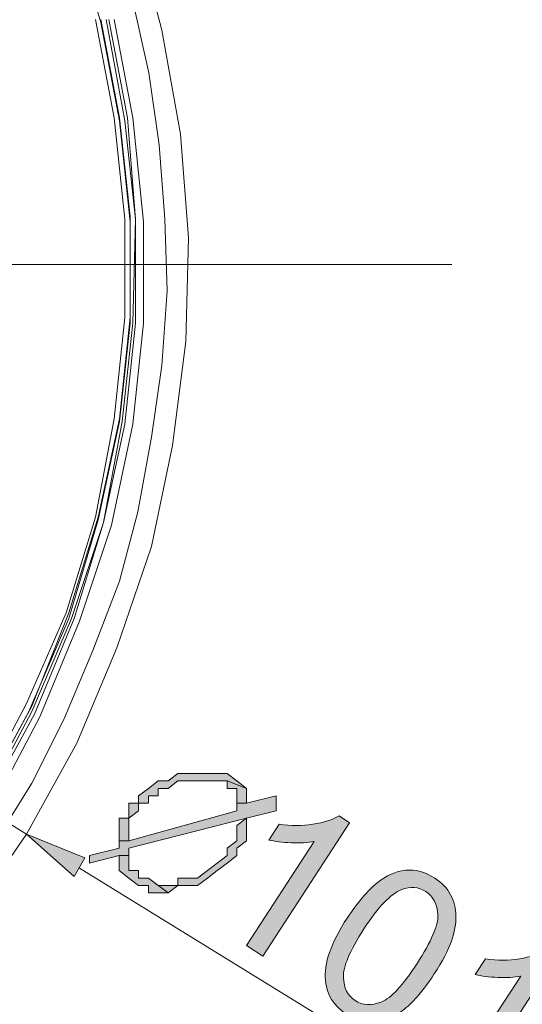
# Model space of a CAD drawing. Units: inches. Extents: x 51 to 186, y -209 to -38.
# Drawn here: x 145 to 152, y -113 to -99 of the extents above; entities that cross this region are included whole.
import ezdxf

# ---------------------------------------------------------------- set-up
doc = ezdxf.new("R2010")
doc.units = ezdxf.units.IN
doc.header["$MEASUREMENT"] = 0
doc.layers.add('Layer 1', color=7, linetype='Continuous')

# ---------------------------------------------------------------- blocks, each defined once
blk = doc.blocks.new('block 7')
at = {"layer": 'Layer 1'}
for points in [[(148.275, -109.881), (148.135, -109.881), (147.997, -109.881), (147.856, -109.881), (147.716, -109.881), (147.575, -109.881), (147.437, -109.988), (147.297, -109.988), (147.159, -110.096), (147.018, -110.2), (147.018, -110.305), (146.881, -110.305), (146.881, -110.413), (146.881, -110.517), (146.743, -110.517), (146.743, -110.622), (146.743, -110.73), (146.743, -110.837), (146.881, -110.837), (146.881, -110.73), (146.881, -110.622), (146.881, -110.517), (147.018, -110.413), (147.018, -110.305), (147.159, -110.305), (147.159, -110.2), (147.297, -110.2), (147.297, -110.096), (147.437, -110.096), (147.575, -109.988), (147.716, -109.988), (147.856, -109.988), (147.997, -109.988), (148.135, -109.988), (148.275, -109.988), (148.554, -110.096), (148.413, -109.988)], [(148.554, -110.096), (148.275, -109.988), (148.275, -110.096), (148.413, -110.096), (148.413, -110.2), (148.413, -110.305), (148.554, -110.305), (148.554, -110.2)], [(148.972, -110.2), (148.554, -110.305), (148.413, -110.305), (148.413, -110.413), (146.881, -110.837), (146.743, -110.837), (146.743, -110.942), (146.321, -111.046), (146.321, -111.154), (146.743, -111.046), (146.881, -111.046), (146.881, -110.942), (148.554, -110.517), (148.972, -110.413)], [(148.554, -110.517), (148.413, -110.622), (148.413, -110.73), (148.413, -110.837), (148.275, -110.942), (148.275, -111.046), (148.135, -111.154), (147.997, -111.261), (147.856, -111.366), (147.716, -111.366), (147.575, -111.366), (147.575, -111.474), (147.437, -111.474), (147.297, -111.474), (147.159, -111.366), (147.437, -111.578), (147.575, -111.474), (147.716, -111.474), (147.856, -111.474), (147.997, -111.366), (148.135, -111.261), (148.275, -111.154), (148.413, -111.046), (148.413, -110.942), (148.554, -110.837), (148.554, -110.73), (148.554, -110.622)], [(146.881, -111.046), (146.743, -111.046), (146.743, -111.154), (146.743, -111.261), (146.881, -111.366), (147.018, -111.474), (147.159, -111.474), (147.159, -111.578), (147.297, -111.578), (147.437, -111.578), (147.159, -111.366), (147.018, -111.366), (147.018, -111.261), (146.881, -111.261), (146.881, -111.154)]]:
    blk.add_hatch(color=7, dxfattribs=at).paths.add_polyline_path(points)
at = {"layer": 'Layer 1', "lineweight": 0}
for points in [[(148.275, -109.881), (148.275, -109.881), (148.135, -109.881), (147.997, -109.881), (147.856, -109.881), (147.716, -109.881), (147.575, -109.881), (147.437, -109.988), (147.297, -109.988), (147.159, -110.096), (147.018, -110.2), (147.018, -110.305), (146.881, -110.305), (146.881, -110.413), (146.881, -110.517), (146.743, -110.517), (146.743, -110.622), (146.743, -110.73), (146.743, -110.837), (146.881, -110.837), (146.881, -110.73), (146.881, -110.622), (146.881, -110.517), (147.018, -110.413), (147.018, -110.305), (147.159, -110.305), (147.159, -110.2), (147.297, -110.2), (147.297, -110.096), (147.437, -110.096), (147.575, -109.988), (147.716, -109.988), (147.856, -109.988), (147.997, -109.988), (148.135, -109.988), (148.275, -109.988), (148.554, -110.096), (148.413, -109.988), (148.275, -109.881)], [(148.275, -109.881), (148.275, -109.881), (148.135, -109.881), (147.997, -109.881), (147.856, -109.881), (147.716, -109.881), (147.575, -109.881), (147.437, -109.988), (147.297, -109.988), (147.159, -110.096), (147.018, -110.2), (147.018, -110.305), (146.881, -110.305), (146.881, -110.413), (146.881, -110.517), (146.743, -110.517), (146.743, -110.622), (146.743, -110.73), (146.743, -110.837), (146.881, -110.837), (146.881, -110.73), (146.881, -110.622), (146.881, -110.517), (147.018, -110.413), (147.018, -110.305), (147.159, -110.305), (147.159, -110.2), (147.297, -110.2), (147.297, -110.096), (147.437, -110.096), (147.575, -109.988), (147.716, -109.988), (147.856, -109.988), (147.997, -109.988), (148.135, -109.988), (148.275, -109.988), (148.554, -110.096), (148.413, -109.988), (148.275, -109.881)], [(148.554, -110.096), (148.275, -109.988), (148.275, -110.096), (148.413, -110.096), (148.413, -110.2), (148.413, -110.305), (148.554, -110.305), (148.554, -110.2), (148.554, -110.096)], [(148.554, -110.096), (148.275, -109.988), (148.275, -110.096), (148.413, -110.096), (148.413, -110.2), (148.413, -110.305), (148.554, -110.305), (148.554, -110.2), (148.554, -110.096)], [(148.972, -110.2), (148.554, -110.305), (148.413, -110.305), (148.413, -110.413), (146.881, -110.837), (146.743, -110.837), (146.743, -110.942), (146.321, -111.046), (146.321, -111.154), (146.743, -111.046), (146.881, -111.046), (146.881, -110.942), (148.554, -110.517), (148.972, -110.413), (148.972, -110.2)], [(148.972, -110.2), (148.554, -110.305), (148.413, -110.305), (148.413, -110.413), (146.881, -110.837), (146.743, -110.837), (146.743, -110.942), (146.321, -111.046), (146.321, -111.154), (146.743, -111.046), (146.881, -111.046), (146.881, -110.942), (148.554, -110.517), (148.972, -110.413), (148.972, -110.2)], [(148.554, -110.517), (148.554, -110.517), (148.413, -110.622), (148.413, -110.73), (148.413, -110.837), (148.275, -110.942), (148.275, -111.046), (148.135, -111.154), (147.997, -111.261), (147.856, -111.366), (147.716, -111.366), (147.575, -111.366), (147.575, -111.474), (147.437, -111.474), (147.297, -111.474), (147.159, -111.366), (147.437, -111.578), (147.575, -111.474), (147.716, -111.474), (147.856, -111.474), (147.997, -111.366), (148.135, -111.261), (148.275, -111.154), (148.413, -111.046), (148.413, -110.942), (148.554, -110.837), (148.554, -110.73), (148.554, -110.622), (148.554, -110.517)], [(148.554, -110.517), (148.554, -110.517), (148.413, -110.622), (148.413, -110.73), (148.413, -110.837), (148.275, -110.942), (148.275, -111.046), (148.135, -111.154), (147.997, -111.261), (147.856, -111.366), (147.716, -111.366), (147.575, -111.366), (147.575, -111.474), (147.437, -111.474), (147.297, -111.474), (147.159, -111.366), (147.437, -111.578), (147.575, -111.474), (147.716, -111.474), (147.856, -111.474), (147.997, -111.366), (148.135, -111.261), (148.275, -111.154), (148.413, -111.046), (148.413, -110.942), (148.554, -110.837), (148.554, -110.73), (148.554, -110.622), (148.554, -110.517)], [(146.881, -111.046), (146.743, -111.046), (146.743, -111.154), (146.743, -111.261), (146.881, -111.366), (147.018, -111.474), (147.159, -111.474), (147.159, -111.578), (147.297, -111.578), (147.437, -111.578), (147.159, -111.366), (147.018, -111.366), (147.018, -111.261), (146.881, -111.261), (146.881, -111.154), (146.881, -111.046)], [(146.881, -111.046), (146.743, -111.046), (146.743, -111.154), (146.743, -111.261), (146.881, -111.366), (147.018, -111.474), (147.159, -111.474), (147.159, -111.578), (147.297, -111.578), (147.437, -111.578), (147.159, -111.366), (147.018, -111.366), (147.018, -111.261), (146.881, -111.261), (146.881, -111.154), (146.881, -111.046)]]:
    blk.add_lwpolyline(points, dxfattribs=at)
blk = doc.blocks.new('block 11')
at = {"layer": 'Layer 1'}
h = blk.add_hatch(color=7, dxfattribs=at)
h.dxf.hatch_style = 2
edge = h.paths.add_edge_path()
edge.add_spline(control_points=[(148.782, -112.477), (148.782, -112.477), (148.551, -112.325), (148.551, -112.325), (148.551, -112.325), (149.513, -110.848), (149.513, -110.848), (149.422, -110.865), (149.314, -110.87), (149.187, -110.865), (149.063, -110.859), (148.956, -110.845), (148.868, -110.826), (148.868, -110.826), (149.014, -110.603), (149.014, -110.603), (149.182, -110.625), (149.345, -110.625), (149.496, -110.6), (149.65, -110.578), (149.774, -110.539), (149.868, -110.484), (149.868, -110.484), (150.017, -110.581), (150.017, -110.581), (150.017, -110.581), (148.782, -112.477), (148.782, -112.477)], knot_values=[0, 0, 0, 0, 1, 1, 1, 2, 2, 2, 3, 3, 3, 4, 4, 4, 5, 5, 5, 6, 6, 6, 7, 7, 7, 8, 8, 8, 9, 9, 9, 9], degree=3, periodic=1)
h = blk.add_hatch(color=7, dxfattribs=at)
h.dxf.hatch_style = 2
edge = h.paths.add_edge_path()
edge.add_spline(control_points=[(149.984, -111.934), (150.13, -111.711), (150.271, -111.545), (150.403, -111.438), (150.538, -111.33), (150.673, -111.27), (150.814, -111.256), (150.951, -111.239), (151.089, -111.278), (151.227, -111.369), (151.329, -111.435), (151.406, -111.512), (151.453, -111.603), (151.503, -111.694), (151.527, -111.793), (151.527, -111.904), (151.53, -112.011), (151.508, -112.132), (151.464, -112.262), (151.42, -112.389), (151.337, -112.546), (151.216, -112.733), (151.07, -112.956), (150.932, -113.119), (150.797, -113.227), (150.665, -113.334), (150.527, -113.395), (150.389, -113.408), (150.249, -113.425), (150.111, -113.386), (149.97, -113.298), (149.788, -113.18), (149.689, -113.02), (149.673, -112.821), (149.648, -112.584), (149.752, -112.287), (149.984, -111.934)], knot_values=[0, 0, 0, 0, 1, 1, 1, 2, 2, 2, 3, 3, 3, 4, 4, 4, 5, 5, 5, 6, 6, 6, 7, 7, 7, 8, 8, 8, 9, 9, 9, 10, 10, 10, 11, 11, 11, 12, 12, 12, 12], degree=3, periodic=1)
edge = h.paths.add_edge_path()
edge.add_spline(control_points=[(150.221, -112.088), (150.02, -112.397), (149.923, -112.628), (149.929, -112.777), (149.934, -112.926), (149.989, -113.036), (150.094, -113.105), (150.202, -113.177), (150.326, -113.182), (150.466, -113.127), (150.607, -113.072), (150.775, -112.888), (150.976, -112.579), (151.177, -112.267), (151.279, -112.039), (151.271, -111.89), (151.266, -111.738), (151.21, -111.631), (151.1, -111.559), (150.995, -111.49), (150.88, -111.479), (150.758, -111.529), (150.601, -111.592), (150.422, -111.777), (150.221, -112.088)], knot_values=[0, 0, 0, 0, 1, 1, 1, 2, 2, 2, 3, 3, 3, 4, 4, 4, 5, 5, 5, 6, 6, 6, 7, 7, 7, 8, 8, 8, 8], degree=3, periodic=1)
h = blk.add_hatch(color=7, dxfattribs=at)
h.dxf.hatch_style = 2
edge = h.paths.add_edge_path()
edge.add_spline(control_points=[(151.718, -114.387), (151.718, -114.387), (151.486, -114.238), (151.486, -114.238), (151.486, -114.238), (152.448, -112.758), (152.448, -112.758), (152.357, -112.777), (152.249, -112.783), (152.125, -112.777), (151.999, -112.772), (151.891, -112.758), (151.803, -112.736), (151.803, -112.736), (151.949, -112.513), (151.949, -112.513), (152.117, -112.537), (152.28, -112.537), (152.431, -112.513), (152.586, -112.488), (152.71, -112.449), (152.803, -112.394), (152.803, -112.394), (152.952, -112.491), (152.952, -112.491), (152.952, -112.491), (151.718, -114.387), (151.718, -114.387)], knot_values=[0, 0, 0, 0, 1, 1, 1, 2, 2, 2, 3, 3, 3, 4, 4, 4, 5, 5, 5, 6, 6, 6, 7, 7, 7, 8, 8, 8, 9, 9, 9, 9], degree=3, periodic=1)
h = blk.add_hatch(color=7, dxfattribs=at)
h.dxf.hatch_style = 2
edge = h.paths.add_edge_path()
edge.add_spline(control_points=[(153.366, -114.839), (153.366, -114.839), (153.6, -114.963), (153.6, -114.963), (153.553, -115.079), (153.539, -115.181), (153.561, -115.26), (153.586, -115.343), (153.636, -115.412), (153.718, -115.464), (153.79, -115.511), (153.865, -115.536), (153.939, -115.539), (154.016, -115.542), (154.088, -115.525), (154.157, -115.495), (154.228, -115.462), (154.303, -115.407), (154.388, -115.329), (154.471, -115.252), (154.543, -115.164), (154.606, -115.068), (154.611, -115.059), (154.622, -115.043), (154.636, -115.021), (154.54, -115.065), (154.438, -115.084), (154.328, -115.076), (154.217, -115.07), (154.115, -115.037), (154.022, -114.977), (153.867, -114.875), (153.771, -114.731), (153.735, -114.547), (153.702, -114.365), (153.746, -114.18), (153.865, -113.993), (153.991, -113.803), (154.146, -113.684), (154.339, -113.643), (154.526, -113.599), (154.705, -113.632), (154.873, -113.742), (154.997, -113.822), (155.088, -113.929), (155.149, -114.062), (155.207, -114.194), (155.223, -114.337), (155.196, -114.494), (155.168, -114.651), (155.08, -114.844), (154.928, -115.079), (154.771, -115.318), (154.62, -115.495), (154.474, -115.602), (154.33, -115.712), (154.181, -115.77), (154.027, -115.779), (153.876, -115.784), (153.729, -115.743), (153.592, -115.655), (153.443, -115.558), (153.349, -115.437), (153.308, -115.294), (153.269, -115.15), (153.288, -114.999), (153.366, -114.839)], knot_values=[0, 0, 0, 0, 1, 1, 1, 2, 2, 2, 3, 3, 3, 4, 4, 4, 5, 5, 5, 6, 6, 6, 7, 7, 7, 8, 8, 8, 9, 9, 9, 10, 10, 10, 11, 11, 11, 12, 12, 12, 13, 13, 13, 14, 14, 14, 15, 15, 15, 16, 16, 16, 17, 17, 17, 18, 18, 18, 19, 19, 19, 20, 20, 20, 21, 21, 21, 22, 22, 22, 22], degree=3, periodic=1)
edge = h.paths.add_edge_path()
edge.add_spline(control_points=[(154.857, -114.624), (154.945, -114.489), (154.978, -114.362), (154.956, -114.235), (154.937, -114.111), (154.879, -114.018), (154.78, -113.954), (154.675, -113.885), (154.559, -113.869), (154.427, -113.905), (154.294, -113.938), (154.187, -114.023), (154.099, -114.155), (154.022, -114.277), (153.994, -114.398), (154.019, -114.522), (154.041, -114.643), (154.107, -114.74), (154.212, -114.808), (154.319, -114.877), (154.435, -114.897), (154.551, -114.869), (154.669, -114.836), (154.771, -114.756), (154.857, -114.624)], knot_values=[0, 0, 0, 0, 1, 1, 1, 2, 2, 2, 3, 3, 3, 4, 4, 4, 5, 5, 5, 6, 6, 6, 7, 7, 7, 8, 8, 8, 8], degree=3, periodic=1)
h = blk.add_hatch(color=7, dxfattribs=at)
h.dxf.hatch_style = 2
h.paths.add_polyline_path([(152.442, -114.861), (152.616, -114.596), (152.878, -114.767), (152.707, -115.032)])
at = {"layer": 'Layer 1', "lineweight": 0}
blk.add_lwpolyline([(152.442, -114.861), (152.616, -114.596), (152.878, -114.767), (152.707, -115.032), (152.442, -114.861)], dxfattribs=at)
for points, knots in [([(148.782, -112.477), (148.782, -112.477), (148.551, -112.325), (148.551, -112.325), (148.551, -112.325), (149.513, -110.848), (149.513, -110.848), (149.422, -110.865), (149.314, -110.87), (149.187, -110.865), (149.063, -110.859), (148.956, -110.845), (148.868, -110.826), (148.868, -110.826), (149.014, -110.603), (149.014, -110.603), (149.182, -110.625), (149.345, -110.625), (149.496, -110.6), (149.65, -110.578), (149.774, -110.539), (149.868, -110.484), (149.868, -110.484), (150.017, -110.581), (150.017, -110.581), (150.017, -110.581), (148.782, -112.477), (148.782, -112.477)], [0, 0, 0, 0, 1, 1, 1, 2, 2, 2, 3, 3, 3, 4, 4, 4, 5, 5, 5, 6, 6, 6, 7, 7, 7, 8, 8, 8, 9, 9, 9, 9]), ([(149.984, -111.934), (150.13, -111.711), (150.271, -111.545), (150.403, -111.438), (150.538, -111.33), (150.673, -111.27), (150.814, -111.256), (150.951, -111.239), (151.089, -111.278), (151.227, -111.369), (151.329, -111.435), (151.406, -111.512), (151.453, -111.603), (151.503, -111.694), (151.527, -111.793), (151.527, -111.904), (151.53, -112.011), (151.508, -112.132), (151.464, -112.262), (151.42, -112.389), (151.337, -112.546), (151.216, -112.733), (151.07, -112.956), (150.932, -113.119), (150.797, -113.227), (150.665, -113.334), (150.527, -113.395), (150.389, -113.408), (150.249, -113.425), (150.111, -113.386), (149.97, -113.298), (149.788, -113.18), (149.689, -113.02), (149.673, -112.821), (149.648, -112.584), (149.752, -112.287), (149.984, -111.934)], [0, 0, 0, 0, 1, 1, 1, 2, 2, 2, 3, 3, 3, 4, 4, 4, 5, 5, 5, 6, 6, 6, 7, 7, 7, 8, 8, 8, 9, 9, 9, 10, 10, 10, 11, 11, 11, 12, 12, 12, 12]), ([(150.221, -112.088), (150.02, -112.397), (149.923, -112.628), (149.929, -112.777), (149.934, -112.926), (149.989, -113.036), (150.094, -113.105), (150.202, -113.177), (150.326, -113.182), (150.466, -113.127), (150.607, -113.072), (150.775, -112.888), (150.976, -112.579), (151.177, -112.267), (151.279, -112.039), (151.271, -111.89), (151.266, -111.738), (151.21, -111.631), (151.1, -111.559), (150.995, -111.49), (150.88, -111.479), (150.758, -111.529), (150.601, -111.592), (150.422, -111.777), (150.221, -112.088)], [0, 0, 0, 0, 1, 1, 1, 2, 2, 2, 3, 3, 3, 4, 4, 4, 5, 5, 5, 6, 6, 6, 7, 7, 7, 8, 8, 8, 8]), ([(151.718, -114.387), (151.718, -114.387), (151.486, -114.238), (151.486, -114.238), (151.486, -114.238), (152.448, -112.758), (152.448, -112.758), (152.357, -112.777), (152.249, -112.783), (152.125, -112.777), (151.999, -112.772), (151.891, -112.758), (151.803, -112.736), (151.803, -112.736), (151.949, -112.513), (151.949, -112.513), (152.117, -112.537), (152.28, -112.537), (152.431, -112.513), (152.586, -112.488), (152.71, -112.449), (152.803, -112.394), (152.803, -112.394), (152.952, -112.491), (152.952, -112.491), (152.952, -112.491), (151.718, -114.387), (151.718, -114.387)], [0, 0, 0, 0, 1, 1, 1, 2, 2, 2, 3, 3, 3, 4, 4, 4, 5, 5, 5, 6, 6, 6, 7, 7, 7, 8, 8, 8, 9, 9, 9, 9]), ([(153.366, -114.839), (153.366, -114.839), (153.6, -114.963), (153.6, -114.963), (153.553, -115.079), (153.539, -115.181), (153.561, -115.26), (153.586, -115.343), (153.636, -115.412), (153.718, -115.464), (153.79, -115.511), (153.865, -115.536), (153.939, -115.539), (154.016, -115.542), (154.088, -115.525), (154.157, -115.495), (154.228, -115.462), (154.303, -115.407), (154.388, -115.329), (154.471, -115.252), (154.543, -115.164), (154.606, -115.068), (154.611, -115.059), (154.622, -115.043), (154.636, -115.021), (154.54, -115.065), (154.438, -115.084), (154.328, -115.076), (154.217, -115.07), (154.115, -115.037), (154.022, -114.977), (153.867, -114.875), (153.771, -114.731), (153.735, -114.547), (153.702, -114.365), (153.746, -114.18), (153.865, -113.993), (153.991, -113.803), (154.146, -113.684), (154.339, -113.643), (154.526, -113.599), (154.705, -113.632), (154.873, -113.742), (154.997, -113.822), (155.088, -113.929), (155.149, -114.062), (155.207, -114.194), (155.223, -114.337), (155.196, -114.494), (155.168, -114.651), (155.08, -114.844), (154.928, -115.079), (154.771, -115.318), (154.62, -115.495), (154.474, -115.602), (154.33, -115.712), (154.181, -115.77), (154.027, -115.779), (153.876, -115.784), (153.729, -115.743), (153.592, -115.655), (153.443, -115.558), (153.349, -115.437), (153.308, -115.294), (153.269, -115.15), (153.288, -114.999), (153.366, -114.839)], [0, 0, 0, 0, 1, 1, 1, 2, 2, 2, 3, 3, 3, 4, 4, 4, 5, 5, 5, 6, 6, 6, 7, 7, 7, 8, 8, 8, 9, 9, 9, 10, 10, 10, 11, 11, 11, 12, 12, 12, 13, 13, 13, 14, 14, 14, 15, 15, 15, 16, 16, 16, 17, 17, 17, 18, 18, 18, 19, 19, 19, 20, 20, 20, 21, 21, 21, 22, 22, 22, 22]), ([(154.857, -114.624), (154.945, -114.489), (154.978, -114.362), (154.956, -114.235), (154.937, -114.111), (154.879, -114.018), (154.78, -113.954), (154.675, -113.885), (154.559, -113.869), (154.427, -113.905), (154.294, -113.938), (154.187, -114.023), (154.099, -114.155), (154.022, -114.277), (153.994, -114.398), (154.019, -114.522), (154.041, -114.643), (154.107, -114.74), (154.212, -114.808), (154.319, -114.877), (154.435, -114.897), (154.551, -114.869), (154.669, -114.836), (154.771, -114.756), (154.857, -114.624)], [0, 0, 0, 0, 1, 1, 1, 2, 2, 2, 3, 3, 3, 4, 4, 4, 5, 5, 5, 6, 6, 6, 7, 7, 7, 8, 8, 8, 8])]:
    blk.add_open_spline(points, degree=3, knots=knots, dxfattribs=at)
blk = doc.blocks.new('block 2')
at = {"layer": 'Layer 1'}
blk.add_hatch(color=7, dxfattribs=at).paths.add_polyline_path([(146.255, -111.08), (146.103, -111.344), (145.425, -110.741)])
at = {"layer": 'Layer 1', "color": 7, "lineweight": 5}
for points in [[(144.593, -111.95), (145.425, -110.741), (146.142, -109.453), (146.71, -108.095), (147.2, -106.656), (147.501, -105.223), (147.691, -103.748), (147.727, -102.274), (147.616, -100.802), (147.349, -99.328), (146.974, -97.892), (146.445, -96.533), (145.764, -95.171), (145.009, -93.926), (144.1, -92.752), (143.083, -91.657), (141.986, -90.674), (140.776, -89.805), (139.492, -89.05), (138.13, -88.444), (136.733, -87.956), (135.297, -87.617), (133.861, -87.386), (132.351, -87.311)], [(144.326, -111.796), (144.932, -110.928), (145.5, -110.021), (145.955, -109.114), (146.368, -108.133), (146.748, -107.149), (147.01, -106.168), (147.2, -105.107), (147.349, -104.087), (147.426, -103.029), (147.39, -102.009), (147.313, -100.954), (147.164, -99.931), (146.936, -98.914)], [(142.137, -113.687), (143.196, -112.667), (144.1, -111.532), (144.932, -110.363), (145.613, -109.079), (146.181, -107.717), (146.633, -106.356), (146.936, -104.92), (147.087, -103.487), (147.087, -102.048), (146.936, -100.573), (146.671, -99.176)], [(142.099, -113.61), (143.119, -112.59), (144.025, -111.493), (144.858, -110.286), (145.538, -109.04), (146.103, -107.679), (146.52, -106.317), (146.823, -104.92), (146.974, -103.487), (146.974, -102.009), (146.861, -100.573), (146.597, -99.176)], [(142.06, -113.571), (143.083, -112.554), (144.025, -111.457), (144.819, -110.286), (145.5, -109.001), (146.065, -107.679), (146.52, -106.317), (146.784, -104.881), (146.936, -103.487), (146.974, -102.009), (146.823, -100.615), (146.558, -99.176)], [(142.024, -113.535), (143.041, -112.515), (143.951, -111.419), (144.78, -110.247), (145.461, -109.001), (146.029, -107.679), (146.445, -106.281), (146.748, -104.881), (146.897, -103.487), (146.897, -102.048), (146.748, -100.615), (146.484, -99.215), (146.065, -97.817)], [(142.06, -113.499), (143.083, -112.477), (143.989, -111.383), (144.819, -110.173), (145.5, -108.924), (146.029, -107.601), (146.445, -106.243), (146.748, -104.845), (146.897, -103.407), (146.897, -101.973), (146.748, -100.573), (146.484, -99.176)], [(142.024, -113.422), (143.041, -112.438), (143.951, -111.344), (144.745, -110.173), (145.425, -108.888), (145.99, -107.601), (146.407, -106.243), (146.671, -104.845), (146.823, -103.407), (146.823, -102.009), (146.671, -100.573), (146.407, -99.176)], [(119.314, -94.565), (145.425, -110.741)], [(149.808, -113.461), (146.181, -111.228)]]:
    blk.add_lwpolyline(points, dxfattribs=at)
at = {"layer": 'Layer 1', "lineweight": 0}
for points in [[(151.469, -102.654), (143.838, -102.654)], [(146.255, -111.08), (146.103, -111.344), (145.425, -110.741), (146.255, -111.08)]]:
    blk.add_lwpolyline(points, dxfattribs=at)
at = {"layer": 'Layer 1'}
for name in ['block 7', 'block 11']:
    blk.add_blockref(name, (0, 0), dxfattribs=at)

msp = doc.modelspace()

# ---------------------------------------------------------------- block references
at = {"layer": 'Layer 1'}
msp.add_blockref('block 2', (0, 0), dxfattribs=at)

doc.saveas('drawing.dxf')
